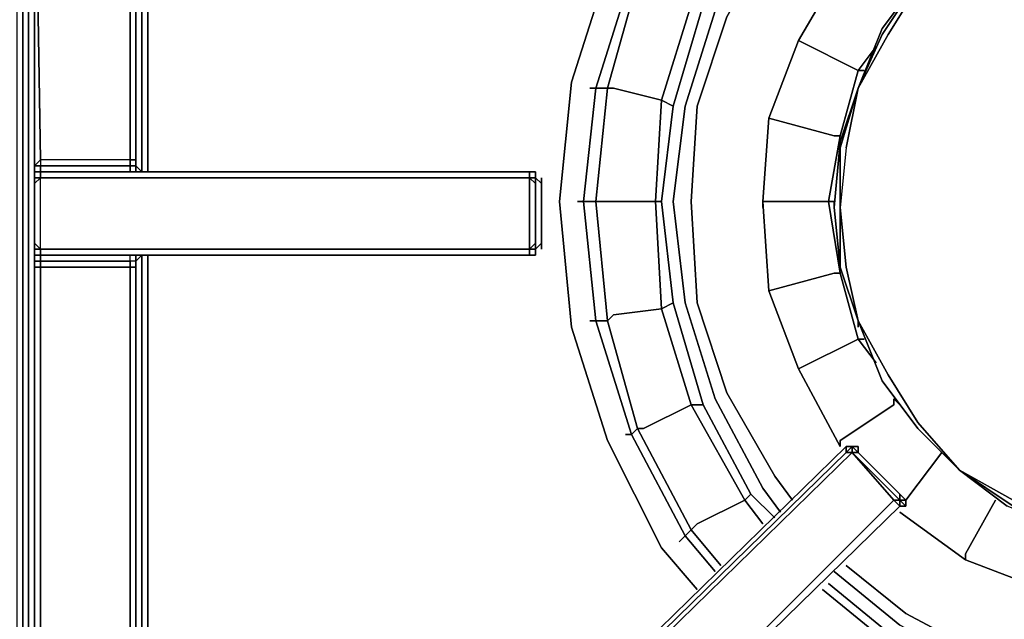
# Model space of a CAD drawing. Units: inches. Extents: x 0 to 35.9, y -30.9 to 0.
# Drawn here: x 12 to 17, y -10.5 to -7.4 of the extents above; entities that cross this region are included whole.
import ezdxf

# ---------------------------------------------------------------- set-up
doc = ezdxf.new("R2010")
doc.units = ezdxf.units.IN
doc.header["$MEASUREMENT"] = 0
doc.layers.get('0').update_dxf_attribs({"true_color": 0x5890e1})

msp = doc.modelspace()

# ---------------------------------------------------------------- linework, layer by layer
at = {"color": 208, "elevation": 0}
for points in [[(12.0331, -24.6255), (12.0331, -24.2596), (12.0331, -23.9263), (12.0331, -22.8659), (12.0331, -3.2442), (12.0028, -3.2139), (12.0634, -2.9413), (12.0028, -3.2139), (12.0028, -22.8659), (12.0028, -23.9263), (12.0028, -24.2596), (12.0028, -23.9263), (12.0028, -24.6255), (12.0634, -24.8982), (12.0028, -24.6255)], [(12.0331, -22.8659), (12.0331, -3.2442)], [(12.0634, -22.8659), (12.0634, -3.2745)], [(12.6087, -8.1875), (12.6087, -4.2464)], [(12.639, -8.2178), (12.639, -4.2464)], [(12.639, -8.2178), (12.639, -4.2464)], [(12.639, -4.2464), (12.639, -8.2178)], [(12.6693, -4.2464), (12.6693, -8.2178)], [(12.639, -13.2823), (12.639, -8.642)], [(12.639, -13.2823), (12.639, -8.642)], [(12.639, -8.642), (12.639, -13.2823)], [(12.6693, -8.642), (12.6693, -13.2823)], [(12.6087, -13.2823), (12.6087, -8.6723)]]:
    msp.add_lwpolyline(points, close=True, dxfattribs=at)
for points in [[(12.0937, -24.7467), (12.0634, -24.5952), (12.0634, -24.2293), (12.0634, -23.9566), (12.0634, -22.8659), (12.0634, -3.2745)], [(12.639, -8.2178), (12.639, -4.2464), (12.6087, -4.2464), (12.6693, -4.0343), (12.6693, -4.004), (12.7905, -3.7896), (12.7602, -3.7896), (12.639, -4.004)], [(12.6087, -8.1875), (12.6087, -4.2464), (12.6693, -4.0343), (12.6693, -4.004)], [(12.6693, -8.2178), (12.6693, -4.2464)], [(12.639, -13.2823), (12.639, -8.642)], [(12.6693, -13.2823), (12.6693, -8.642)], [(12.6087, -13.2823), (12.6087, -8.6723)]]:
    msp.add_lwpolyline(points, dxfattribs=at)
at = {"color": 215, "elevation": 0}
for points in [[(12.6087, -3.6987), (12.6087, -5.4281), (12.6087, -5.4584), (12.6087, -5.4886), (12.6087, -5.5189), (12.6087, -5.6704), (12.6087, -5.7007), (12.6087, -5.731), (12.6087, -5.7916), (12.6087, -6.1855), (12.6087, -6.2158), (12.6087, -6.2461), (12.6087, -6.2764), (12.6087, -8.1572), (12.6087, -6.2764), (12.6087, -6.2461), (12.6087, -6.2158), (12.6087, -6.1855), (12.6087, -5.7613), (12.6087, -5.731)], [(12.0937, -5.4886), (12.0937, -5.5189), (12.0937, -5.5492), (12.0937, -5.6704), (12.0937, -5.7007), (12.0937, -5.731), (12.0937, -5.7613), (12.0937, -6.1855), (12.0937, -6.2158), (12.0937, -6.2461), (12.0937, -6.2764), (12.0937, -8.1875), (12.0937, -8.2481), (12.0937, -8.2784), (12.0937, -8.3087), (12.0937, -8.5511), (12.0937, -8.5814), (12.0937, -8.6117), (12.0937, -8.6723), (12.0937, -11.2197), (12.0937, -11.25), (12.0937, -11.2803), (12.0937, -11.3106), (12.0937, -11.3409)], [(12.6087, -5.4584), (12.6087, -5.4886), (12.6087, -5.5189), (12.6087, -5.6704), (12.6087, -5.731), (12.6087, -5.7613), (12.6087, -5.7916), (12.6087, -6.1855), (12.6087, -6.2158), (12.6087, -6.2461), (12.6087, -6.2764), (12.6087, -8.1572), (12.6087, -8.1875), (12.6087, -8.2178), (12.5784, -8.2178), (12.6087, -8.2178)], [(12.124, -8.2178), (12.124, -8.1875), (12.0937, -8.1875), (12.124, -8.1572), (12.124, -8.1875), (12.5784, -8.1875), (12.5784, -8.1572), (12.124, -8.1572), (12.0937, -6.2764), (12.0937, -6.2158), (12.0937, -6.1855), (12.0937, -6.1552), (12.0937, -5.7916), (12.0937, -5.7613), (12.0937, -5.731), (12.0937, -5.6704), (12.0937, -5.5492)], [(12.5784, -8.2178), (12.5784, -8.1875), (12.6087, -8.1875), (12.6087, -8.1572), (12.5784, -8.1572), (12.5784, -6.2764), (12.5784, -6.2158), (12.5784, -6.1855), (12.5784, -6.1552), (12.5784, -5.7916), (12.5784, -5.7613), (12.5784, -5.731), (12.5784, -5.6704), (12.5784, -5.5492), (12.6087, -5.6704), (12.6087, -5.5189), (12.5784, -5.5492)], [(12.0937, -8.2481), (12.0937, -8.1875), (12.0937, -6.2764), (12.0937, -6.2461), (12.0937, -6.2158), (12.0937, -6.1855), (12.0937, -5.7916), (12.0937, -5.731), (12.0937, -5.7613), (12.0937, -6.1855), (12.0937, -6.2158), (12.0937, -6.1855)], [(12.5784, -5.7613), (12.5784, -5.7916), (12.5784, -6.1552), (12.5784, -6.1855), (12.5784, -6.2158), (12.5784, -6.2764), (12.5784, -8.1572)], [(12.0937, -8.2178), (12.0937, -6.2764), (12.0937, -8.1875), (12.0937, -8.2481)], [(12.0937, -8.2178), (12.0937, -6.2764), (12.0937, -8.1875), (12.0937, -8.2481)], [(12.6087, -8.2178), (12.6087, -8.1875), (12.6087, -8.1572), (12.6087, -6.2764)], [(12.5784, -8.1572), (12.124, -8.1572), (12.0937, -8.1875), (12.124, -8.1875)], [(12.0937, -8.2178), (12.124, -8.2178), (12.5784, -8.2178), (12.5784, -8.1875), (12.124, -8.1875), (12.124, -8.2178), (12.5784, -8.2178), (12.6087, -8.2178)], [(12.0937, -8.2178), (12.0937, -8.1875), (12.124, -8.1875), (12.124, -8.2178), (12.5784, -8.2178), (12.6087, -8.2178)], [(12.5784, -8.1572), (12.6087, -8.1572)], [(12.6087, -8.1572), (12.6087, -8.1875), (12.6087, -8.2178), (12.639, -8.2178), (12.6087, -8.2178)], [(12.6087, -8.1572), (12.6087, -8.1875), (12.6087, -8.2178)], [(12.6087, -8.1875), (12.639, -8.2178), (12.6693, -8.2178)], [(12.6087, -8.2178), (12.6087, -8.1875), (12.639, -8.2178)], [(12.0937, -8.2178), (12.0937, -8.2481), (12.0937, -8.2784)], [(12.0937, -8.2178), (12.124, -8.2178), (12.5784, -8.2178), (12.6087, -8.2178)], [(12.0937, -8.2178), (12.0937, -8.2481)], [(12.0937, -8.5814), (12.0937, -8.2784), (12.124, -8.2481), (12.124, -8.2178), (12.0937, -8.2178)], [(12.0937, -8.2481), (12.0937, -8.2178)], [(12.0937, -8.2178), (12.0937, -8.2481)], [(12.6087, -8.6117), (12.639, -8.6117), (14.6084, -8.6117), (14.6084, -8.2481), (12.639, -8.2481), (12.6087, -8.2481), (12.5784, -8.2481), (12.124, -8.2481), (12.124, -8.2178), (12.0937, -8.2178), (12.0937, -8.2481)], [(12.0937, -8.2481), (12.0937, -8.2178)], [(12.6087, -11.25), (12.6087, -11.2197), (12.6087, -8.7026), (12.6087, -8.6723), (12.5784, -8.6723), (12.5784, -8.642), (12.124, -8.642), (12.5784, -8.642), (12.124, -8.642), (12.124, -8.6117), (12.0937, -8.6117), (12.0937, -8.5814), (12.124, -8.6117), (12.124, -8.2481), (12.0937, -8.2784), (12.0937, -8.2481), (12.0937, -8.2178)], [(12.0937, -8.2178), (12.124, -8.2178)], [(12.0937, -8.2178), (12.0937, -8.2481), (12.124, -8.2481), (12.5784, -8.2481), (12.6087, -8.2481), (12.639, -8.2481), (14.6084, -8.2481), (14.6084, -8.2178), (14.6084, -8.2481), (14.6387, -8.2481)], [(12.0937, -8.2481), (12.0937, -8.2178)], [(12.5784, -8.2481), (12.124, -8.2481), (12.0937, -8.2481)], [(12.5784, -8.6117), (12.124, -8.6117), (12.124, -8.2481), (12.0937, -8.2481)], [(12.0937, -8.2481), (12.0937, -8.2784)], [(12.0937, -8.2481), (12.0937, -8.2784)], [(12.0937, -8.2784), (12.0937, -8.2481)], [(12.0937, -8.6117), (12.0937, -8.5814), (12.0937, -8.2784), (12.0937, -8.2481)], [(12.124, -8.2178), (12.5784, -8.2178)], [(14.6387, -8.2481), (14.6387, -8.2178), (14.6084, -8.2178), (12.639, -8.2178), (12.6087, -8.2178), (12.5784, -8.2178), (12.124, -8.2178), (12.124, -8.2481)], [(12.5784, -8.2481), (12.6087, -8.2481), (12.639, -8.2481), (14.6084, -8.2481)], [(12.639, -8.2178), (14.6084, -8.2178)], [(14.6084, -8.2481), (14.6084, -8.2178), (12.639, -8.2178), (14.6084, -8.2178), (14.6387, -8.2178), (14.6387, -8.2481)], [(12.639, -8.2178), (14.6084, -8.2178)], [(12.6693, -8.2178), (12.639, -8.2178)], [(14.6387, -8.2481), (14.6387, -8.2784), (14.6387, -8.2481), (14.6084, -8.2481)], [(14.6387, -8.6117), (14.6387, -8.5814), (14.6387, -8.2784), (14.6084, -8.2481), (14.6084, -8.6117), (14.6387, -8.5814)], [(14.6387, -8.2178), (14.6387, -8.2481), (14.669, -8.2784), (14.669, -8.2481)], [(14.669, -8.3087), (14.669, -8.2784), (14.6387, -8.2481), (14.669, -8.2784), (14.6387, -8.2481), (14.6387, -8.2178), (14.6387, -8.2481)], [(14.6387, -8.6117), (14.6387, -8.5814), (14.6387, -8.2784), (14.6387, -8.2481), (14.6387, -8.2178), (14.6387, -8.2481)], [(14.669, -8.2481), (14.669, -8.2784)], [(14.6387, -8.6117), (14.6084, -8.6117), (14.6387, -8.5814), (14.6387, -8.2784)], [(14.669, -8.2784), (14.669, -8.3087), (14.669, -8.5511), (14.669, -8.5814)], [(12.0937, -8.3087), (12.0937, -8.5511)], [(12.0937, -8.6117), (12.0937, -8.5814), (12.0937, -8.5511), (12.0937, -8.3087)], [(14.669, -8.5511), (14.669, -8.3087)], [(12.0937, -8.6117), (12.0937, -8.5814), (12.0937, -8.5511)], [(14.6387, -8.6117), (14.669, -8.5814), (14.669, -8.5511)], [(12.0937, -8.5814), (12.0937, -8.6117), (12.0937, -8.642), (12.124, -8.642)], [(14.669, -8.6117), (14.669, -8.5814), (14.6387, -8.6117)], [(14.669, -8.5814), (14.669, -8.6117)], [(12.0937, -8.6723), (12.124, -8.6723), (12.124, -8.642), (12.0937, -8.642), (12.0937, -8.6117)], [(12.0937, -8.6723), (12.0937, -8.642), (12.0937, -8.6117)], [(12.0937, -8.6117), (12.0937, -8.642), (12.0937, -8.6723)], [(12.0937, -8.6117), (12.0937, -8.642), (12.0937, -8.6723)], [(12.0937, -8.642), (12.0937, -8.6117)], [(12.0937, -8.6117), (12.0937, -8.642)], [(12.0937, -8.6117), (12.0937, -8.642)], [(12.0937, -8.642), (12.0937, -8.6117)], [(12.0937, -8.6117), (12.0937, -8.6723), (12.0937, -11.2197), (12.0937, -11.25), (12.0937, -11.2803), (12.0937, -11.3106), (12.0937, -11.3409)], [(12.0937, -8.642), (12.0937, -8.6117)], [(12.0937, -8.642), (12.0937, -8.6117)], [(12.124, -11.2803), (12.5784, -11.2803), (12.5784, -11.25), (12.124, -11.25), (12.5784, -11.25), (12.5784, -11.2197), (12.124, -11.2197), (12.124, -8.7026), (12.0937, -8.7026), (12.0937, -8.6723), (12.0937, -8.642), (12.0937, -8.6117)], [(12.6087, -8.6723), (12.6087, -8.642), (12.5784, -8.642), (12.124, -8.642), (12.124, -8.6723), (12.5784, -8.6723), (12.5784, -8.642), (12.124, -8.642), (12.0937, -8.642), (12.0937, -8.6723)], [(12.124, -8.6117), (12.5784, -8.6117)], [(12.124, -8.6117), (12.124, -8.642), (12.5784, -8.642), (12.6087, -8.642), (12.639, -8.642), (14.6084, -8.642), (14.6084, -8.6117)], [(12.5784, -8.642), (12.124, -8.642)], [(12.5784, -8.642), (12.124, -8.642), (12.5784, -8.642), (12.6087, -8.642), (12.6087, -8.6723)], [(14.6084, -8.6117), (12.639, -8.6117), (12.6087, -8.6117), (12.5784, -8.6117)], [(12.5784, -8.6117), (12.6087, -8.6117)], [(12.639, -8.642), (12.6087, -8.642), (12.5784, -8.642)], [(12.6087, -8.6723), (12.639, -8.642), (12.6693, -8.642)], [(12.639, -8.642), (12.6087, -8.6723)], [(12.6087, -8.6723), (12.639, -8.642)], [(12.6087, -8.642), (12.6087, -8.6723), (12.6087, -8.7026)], [(14.6084, -8.642), (12.639, -8.642)], [(14.6387, -8.6117), (14.6084, -8.6117), (14.6084, -8.642)], [(12.0937, -8.6723), (12.0937, -8.7026), (12.0937, -11.2197)], [(12.0937, -11.3106), (12.0937, -11.2803), (12.0937, -11.25), (12.0937, -11.2197), (12.0937, -8.6723)], [(12.6087, -8.6723), (12.6087, -8.7026)], [(12.6087, -8.7026), (12.6087, -8.6723)], [(12.6087, -8.7026), (12.6087, -8.6723)], [(12.6087, -11.2197), (12.6087, -8.7026)], [(12.6087, -8.7026), (12.6087, -11.2197)], [(12.6087, -11.2197), (12.6087, -8.7026)], [(12.6087, -8.7026), (12.6087, -11.2197)], [(12.6087, -8.7026), (12.6087, -11.2197)], [(14.7902, -11.0682), (16.2469, -9.6442), (16.2166, -9.6442), (14.7902, -11.0379), (14.7599, -11.0682), (14.7296, -11.0682), (14.7599, -11.0379)], [(14.7599, -11.0379), (14.7902, -11.0379), (16.2166, -9.6442), (16.2166, -9.6139)], [(14.7902, -11.0379), (16.2166, -9.6442), (16.2166, -9.6139), (14.7599, -11.0379)], [(14.7599, -11.1591), (14.7902, -13.1308), (14.7599, -11.1591), (14.7599, -11.1288), (14.7599, -11.0985), (14.7902, -11.0682), (16.2469, -9.6442), (16.2166, -9.6442)], [(16.2166, -9.6139), (16.2469, -9.6139)], [(16.2166, -9.6139), (16.2166, -9.6442), (16.2469, -9.6139)], [(16.2166, -9.6442), (16.2469, -9.6139)], [(16.2469, -9.6139), (16.2772, -9.6139), (16.2772, -9.6442)], [(16.2469, -9.6139), (16.2772, -9.6442)], [(16.2772, -9.6139), (16.2469, -9.6139)], [(16.2469, -9.6139), (16.2772, -9.6139)], [(16.2772, -9.6139), (16.2469, -9.6139)], [(16.4893, -9.8866), (16.459, -9.8866), (16.2469, -9.6442), (16.2469, -9.6139)], [(16.2772, -9.6139), (16.2469, -9.6139)], [(16.2469, -9.6442), (16.2772, -9.6442), (16.2469, -9.6139)], [(16.4893, -9.8866), (16.4893, -9.8563), (16.459, -9.826), (16.2772, -9.6442)], [(15.1864, -13.8277), (15.1864, -13.7974), (15.1864, -13.1914), (15.1864, -13.1611), (15.1561, -11.3106), (15.1561, -11.2803), (15.1864, -11.2197), (15.1864, -11.1894), (16.4893, -9.9169), (16.459, -9.8866), (15.1561, -11.1894), (15.1258, -11.2197)], [(16.4893, -9.9169), (16.459, -9.8866), (15.1561, -11.1894)], [(16.459, -9.8866), (16.4893, -9.9169)], [(16.4893, -9.8866), (16.5196, -9.8866), (16.4893, -9.8563), (16.5196, -9.8866), (16.5196, -9.9169), (16.4893, -9.9169)], [(16.4893, -9.8563), (16.4893, -9.8866)], [(16.4893, -9.9169), (16.5196, -9.9169), (16.4893, -9.8866)], [(16.4893, -9.8866), (16.4893, -9.9169)], [(16.4893, -9.9169), (16.4893, -9.8866)], [(16.4893, -9.8866), (16.5196, -9.9169), (16.5196, -9.8866)], [(16.4893, -9.8866), (16.4893, -9.9169)], [(16.4893, -9.9169), (16.5196, -9.9169)]]:
    msp.add_lwpolyline(points, dxfattribs=at)
for points in [[(12.0937, -8.2178), (12.0937, -8.1875), (12.0937, -6.2764)], [(12.0937, -8.1875), (12.0937, -6.2764), (12.124, -8.1572), (12.0937, -6.2764)], [(12.0937, -6.2764), (12.0937, -8.1875)], [(12.5784, -8.1572), (12.5784, -6.2764)], [(12.6087, -6.2764), (12.6087, -8.1572)], [(12.6087, -8.1572), (12.6087, -6.2764)], [(12.6087, -8.1572), (12.6087, -6.2764)], [(12.0937, -8.1875), (12.0937, -8.2178)], [(12.0937, -8.1875), (12.0937, -8.2178)], [(12.5784, -8.1572), (12.124, -8.1572), (12.124, -8.1875), (12.5784, -8.1875)], [(12.5784, -8.1572), (12.5784, -8.1875), (12.6087, -8.1875), (12.6087, -8.1572)], [(12.6087, -8.2178), (12.6087, -8.1875), (12.5784, -8.1875), (12.5784, -8.2178)], [(12.6087, -8.1572), (12.6087, -8.1875)], [(12.6087, -8.1572), (12.6087, -8.1875)], [(12.6087, -8.1875), (12.6087, -8.2178)], [(12.6087, -8.2178), (12.6087, -8.1875)], [(12.6087, -8.1875), (12.6087, -8.2178)], [(12.124, -8.2178), (12.0937, -8.2178)], [(12.0937, -8.2178), (12.0937, -8.2481)], [(12.0937, -8.2178), (12.0937, -8.2481)], [(12.0937, -8.2481), (12.0937, -8.2178)], [(12.0937, -8.2178), (12.124, -8.2178)], [(12.0937, -8.2178), (12.0937, -8.2481)], [(12.0937, -8.2784), (12.0937, -8.5814), (12.124, -8.6117), (12.124, -8.2481)], [(12.0937, -8.2481), (12.0937, -8.2784)], [(12.0937, -8.2784), (12.0937, -8.2481)], [(12.0937, -8.2784), (12.0937, -8.2481)], [(12.0937, -8.2784), (12.0937, -8.2481)], [(12.0937, -8.2481), (12.0937, -8.2784)], [(12.124, -8.2178), (12.5784, -8.2178)], [(12.5784, -8.2481), (12.124, -8.2481)], [(12.5784, -8.2178), (12.6087, -8.2178)], [(12.6087, -8.2481), (12.5784, -8.2481)], [(12.639, -8.2178), (12.6087, -8.2178)], [(12.639, -8.2178), (12.6087, -8.2178)], [(12.6087, -8.2178), (12.639, -8.2178)], [(12.639, -8.2178), (12.6087, -8.2178)], [(12.6087, -8.2481), (12.639, -8.2481)], [(14.6084, -8.2178), (12.639, -8.2178)], [(14.6084, -8.2481), (12.639, -8.2481)], [(14.6387, -8.2178), (14.6084, -8.2178)], [(14.6387, -8.2178), (14.6387, -8.2481), (14.6387, -8.2178), (14.6084, -8.2178)], [(14.6387, -8.2784), (14.6084, -8.2481), (14.6084, -8.6117), (14.6387, -8.5814)], [(14.6084, -8.2481), (14.6387, -8.2784), (14.6387, -8.2481)], [(14.6387, -8.2481), (14.6387, -8.2784)], [(14.669, -8.6117), (14.669, -8.5814), (14.6387, -8.6117), (14.669, -8.5814), (14.669, -8.5511), (14.669, -8.3087), (14.669, -8.2784), (14.6387, -8.2481), (14.669, -8.2784), (14.669, -8.2481), (14.669, -8.2784), (14.669, -8.3087), (14.669, -8.5511), (14.669, -8.5814)], [(14.669, -8.2784), (14.669, -8.2481)], [(12.0937, -8.2784), (12.0937, -8.5814)], [(12.0937, -8.3087), (12.0937, -8.2784)], [(12.0937, -8.6117), (12.0937, -8.5814), (12.0937, -8.2784), (12.0937, -8.3087), (12.0937, -8.5511), (12.0937, -8.5814)], [(14.6387, -8.5814), (14.6387, -8.2784)], [(12.0937, -8.5814), (12.0937, -8.6117)], [(12.124, -8.6117), (12.0937, -8.5814), (12.0937, -8.6117)], [(12.0937, -8.5814), (12.0937, -8.6117)], [(12.0937, -8.6117), (12.0937, -8.5814)], [(12.0937, -8.6117), (12.0937, -8.5814)], [(14.6387, -8.6117), (14.6387, -8.5814)], [(14.6387, -8.6117), (14.6387, -8.5814)], [(14.6387, -8.6117), (14.669, -8.5814)], [(14.669, -8.6117), (14.669, -8.5814)], [(12.0937, -8.642), (12.0937, -8.6723), (12.0937, -8.6117)], [(12.124, -8.6117), (12.0937, -8.6117), (12.0937, -8.642), (12.124, -8.642)], [(12.0937, -8.6117), (12.0937, -8.642)], [(12.0937, -8.6117), (12.0937, -8.6723), (12.0937, -8.642)], [(12.0937, -8.642), (12.124, -8.642)], [(12.0937, -8.642), (12.0937, -8.6723), (12.124, -8.6723), (12.124, -8.7026), (12.5784, -8.7026), (12.5784, -8.6723), (12.124, -8.6723), (12.124, -8.642), (12.0937, -8.642), (12.124, -8.642)], [(12.124, -8.6117), (12.5784, -8.6117)], [(12.124, -8.6117), (12.5784, -8.6117)], [(12.5784, -8.6117), (12.6087, -8.6117)], [(12.5784, -8.6117), (12.6087, -8.6117)], [(12.6087, -8.6723), (12.5784, -8.6723), (12.5784, -8.642), (12.6087, -8.642)], [(12.6087, -8.6723), (12.6087, -8.642), (12.5784, -8.642), (12.6087, -8.642), (12.5784, -8.642), (12.6087, -8.642), (12.6087, -8.6723), (12.6087, -8.7026)], [(12.6087, -8.6117), (12.639, -8.6117)], [(12.6087, -8.6117), (12.639, -8.6117)], [(12.6087, -8.6723), (12.639, -8.642), (12.6087, -8.642), (12.6693, -8.642), (12.6087, -8.642), (12.639, -8.642)], [(12.6087, -8.642), (12.6087, -8.6723)], [(12.6087, -8.642), (12.639, -8.642)], [(12.639, -8.642), (12.6087, -8.642)], [(12.639, -8.642), (12.6693, -8.642), (12.6087, -8.642)], [(12.639, -8.642), (12.6087, -8.642), (12.6087, -8.6723), (12.639, -8.642)], [(12.639, -8.6117), (14.6084, -8.6117)], [(12.639, -8.642), (14.6084, -8.642), (14.6387, -8.642), (14.6387, -8.6117), (14.6387, -8.642), (14.6084, -8.642)], [(14.6387, -8.6117), (14.6387, -8.642), (14.6084, -8.642), (14.6387, -8.642), (14.6084, -8.642), (14.6084, -8.6117), (12.639, -8.6117), (14.6084, -8.6117)], [(14.6084, -8.642), (12.639, -8.642)], [(14.6387, -8.642), (14.6084, -8.642)], [(14.6387, -8.6117), (14.6387, -8.642)], [(14.6387, -8.642), (14.6387, -8.6117)], [(14.6387, -8.6117), (14.6387, -8.642)], [(12.0937, -11.2197), (12.0937, -8.6723)], [(12.0937, -11.2197), (12.0937, -8.6723)], [(12.0937, -8.6723), (12.0937, -8.7026), (12.124, -8.7026), (12.124, -8.6723)], [(12.0937, -11.2197), (12.0937, -8.7026), (12.0937, -8.6723)], [(12.124, -11.2197), (12.124, -8.7026), (12.0937, -8.7026), (12.0937, -11.2197)], [(12.124, -8.7026), (12.5784, -8.7026), (12.5784, -8.6723), (12.124, -8.6723)], [(12.5784, -8.7026), (12.124, -8.7026), (12.124, -11.2197), (12.5784, -11.2197)], [(12.5784, -8.7026), (12.6087, -8.7026), (12.6087, -8.6723), (12.5784, -8.6723)], [(12.5784, -8.7026), (12.5784, -11.2197), (12.6087, -11.2197), (12.6087, -8.7026)], [(12.5784, -8.7026), (12.5784, -11.2197), (12.6087, -11.2197), (12.6087, -8.7026), (12.5784, -8.7026)], [(12.6087, -8.7026), (12.6087, -8.6723)], [(12.6087, -8.7026), (12.6087, -8.6723)], [(12.6087, -8.7026), (12.6087, -8.6723)], [(12.6087, -8.7026), (12.6087, -8.6723)], [(12.6087, -11.2197), (12.6087, -11.25), (12.6087, -11.2803), (12.6087, -11.3106), (12.6087, -11.2803), (12.6087, -11.25), (12.6087, -11.2197), (12.6087, -8.7026)], [(16.2166, -9.6139), (14.7599, -11.0379)], [(16.2166, -9.6139), (14.7599, -11.0379)], [(14.7599, -11.0379), (16.2166, -9.6139)], [(14.7902, -13.1914), (14.7902, -13.7974), (15.1561, -13.7974), (15.1561, -13.1611), (15.1561, -13.1308), (15.1258, -11.2803), (15.1258, -11.25), (15.1258, -11.2197), (15.1561, -11.1894), (16.459, -9.8866), (16.2469, -9.6442), (14.7902, -11.0682), (14.7599, -11.0985), (14.7599, -11.1288), (14.7599, -11.1591), (14.7902, -13.1308), (14.7902, -13.1611)], [(16.2469, -9.6442), (16.2469, -9.6139), (16.2166, -9.6442)], [(16.2469, -9.6139), (16.2166, -9.6139)], [(16.2469, -9.6139), (16.2166, -9.6139)], [(16.2469, -9.6139), (16.2166, -9.6139)], [(16.2166, -9.6139), (16.2469, -9.6139)], [(16.2469, -9.6139), (16.2772, -9.6139)], [(16.2772, -9.6442), (16.2469, -9.6139), (16.2469, -9.6442)], [(16.2772, -9.6442), (16.2469, -9.6139)], [(16.2772, -9.6139), (16.2469, -9.6139)], [(16.2772, -9.6442), (16.2772, -9.6139), (16.2469, -9.6139), (16.2772, -9.6442)], [(16.4893, -9.8563), (16.2772, -9.6442), (16.2469, -9.6442), (16.4893, -9.8866)], [(16.2469, -9.6442), (16.459, -9.8866), (16.4893, -9.8866)], [(16.2469, -9.6442), (16.459, -9.8866), (16.4893, -9.8866)], [(16.2772, -9.6442), (16.2772, -9.6139)], [(16.459, -9.826), (16.2772, -9.6442), (16.4893, -9.8563)], [(16.4893, -9.8866), (16.4893, -9.8563), (16.2772, -9.6442), (16.459, -9.826), (16.4893, -9.8563)], [(16.4893, -9.8563), (16.4893, -9.8866)], [(16.5196, -9.8866), (16.4893, -9.8866), (16.4893, -9.8563)], [(16.5196, -9.8866), (16.5196, -9.9169), (16.4893, -9.8866)], [(16.4893, -9.9169), (15.1864, -11.1894)], [(15.1864, -11.1894), (16.4893, -9.9169)], [(15.1864, -11.1894), (16.4893, -9.9169)], [(15.1864, -11.1894), (16.4893, -9.9169)], [(16.4893, -9.9169), (15.1864, -11.1894)], [(16.4893, -9.9169), (15.1864, -11.1894)], [(16.4893, -9.9169), (16.5196, -9.9169)], [(16.4893, -9.9169), (16.5196, -9.9169)]]:
    msp.add_lwpolyline(points, close=True, dxfattribs=at)
at = {"color": 151, "elevation": 0}
for points in [[(15.4288, -6.4302), (15.2773, -6.6423), (15.0046, -7.1877), (14.8205, -7.7634), (14.7599, -8.3693), (14.8205, -9.0079), (15.0046, -9.5836), (15.2773, -10.1289), (15.4591, -10.341)], [(15.853, -9.9775), (15.7318, -9.8563), (15.4894, -9.4018), (15.3379, -8.8844), (15.2773, -8.3693), (15.3379, -7.8845), (15.2773, -7.8542), (15.4288, -7.3695), (15.1864, -7.2483), (15.1561, -7.2483), (15.4288, -6.7332), (15.3985, -6.7029), (15.55, -6.5514)], [(15.3379, -7.8845), (15.4894, -7.3695), (15.4288, -7.3695), (15.7015, -6.8847), (15.4591, -6.7332), (15.4288, -6.7332), (15.5803, -6.5817)], [(15.2773, -6.6423), (15.0046, -7.1877), (14.8205, -7.7634), (14.7599, -8.3693), (14.8205, -9.0079), (15.0046, -9.5836), (15.2773, -10.1289)], [(15.2773, -10.1289), (15.0046, -9.5836), (14.8205, -9.0079), (14.7599, -8.3693), (14.8205, -7.7634), (15.0046, -7.1877), (15.2773, -6.6423)], [(15.0955, -9.5533), (15.1258, -9.5533), (14.944, -8.9753), (15.0046, -8.9753), (14.944, -8.3693), (14.9743, -8.3693), (15.247, -8.3693), (15.2773, -7.8542), (15.0349, -7.7936), (15.0046, -7.7936), (15.1561, -7.2483), (15.1258, -7.218), (15.3985, -6.7029), (15.3682, -6.6726)], [(15.7924, -9.826), (15.55, -9.3715), (15.3985, -8.8844), (15.3379, -8.3693), (15.3985, -7.8845), (15.55, -7.3998), (15.7924, -6.9453), (15.853, -6.8544)], [(15.3682, -10.0986), (15.3985, -10.0684), (15.1258, -9.5533), (15.1561, -9.523), (15.0046, -8.9753), (15.0349, -8.945), (15.2773, -8.9147), (15.247, -8.3693), (15.2773, -8.3693), (15.3379, -7.8845), (15.4894, -7.3695), (15.7318, -6.915)], [(15.9439, -9.8866), (15.853, -9.7654), (15.6106, -9.3412), (15.4591, -8.8844), (15.4288, -8.3693), (15.4591, -7.8845), (15.6106, -7.4301), (15.853, -7.0059), (15.9136, -6.915)], [(15.853, -9.7654), (15.6106, -9.3412), (15.4591, -8.8844), (15.4288, -8.3693), (15.4591, -7.8845), (15.6106, -7.4301), (15.853, -7.0059)], [(15.853, -7.0059), (15.6106, -7.4301), (15.4591, -7.8845), (15.4288, -8.3693), (15.4591, -8.8844), (15.6106, -9.3412), (15.853, -9.7654)], [(15.0955, -7.218), (15.1258, -7.218), (14.944, -7.7936), (15.0046, -7.7936), (14.944, -8.3693), (14.8811, -8.3693), (14.944, -8.9753), (14.9137, -8.9753)], [(15.1258, -7.218), (14.944, -7.7936)], [(15.0046, -7.7936), (15.1561, -7.2483)], [(15.4288, -7.3695), (15.2773, -7.8542)], [(14.9137, -7.7936), (14.944, -7.7936), (14.8811, -8.3693), (14.8508, -8.3693)], [(14.944, -7.7936), (14.8811, -8.3693)], [(14.944, -8.3693), (15.0046, -7.7936)], [(15.2773, -7.8542), (15.247, -8.3693)], [(14.8811, -8.3693), (14.944, -8.9753)], [(15.0046, -8.9753), (14.944, -8.3693)], [(15.55, -10.2501), (15.3985, -10.0684), (15.4288, -10.0381), (15.1561, -9.523), (15.1864, -9.523), (15.4288, -9.4018), (15.2773, -8.9147), (15.3379, -8.8844), (15.2773, -8.3693)], [(15.247, -8.3693), (15.2773, -8.9147)], [(15.5803, -10.2198), (15.4288, -10.0381), (15.4591, -10.0078), (15.7015, -9.8866), (15.4288, -9.4018), (15.4894, -9.4018), (15.3379, -8.8844)], [(15.2773, -8.9147), (15.4288, -9.4018)], [(14.944, -8.9753), (15.1258, -9.5533)], [(15.1561, -9.523), (15.0046, -8.9753)], [(15.4288, -9.4018), (15.7015, -9.8866)], [(15.7924, -10.0078), (15.7015, -9.8866), (15.7318, -9.8563), (15.4894, -9.4018)], [(15.4288, -10.0381), (15.1561, -9.523)], [(15.1258, -9.5533), (15.3985, -10.0684)], [(15.8833, -9.9472), (15.7924, -9.826)], [(15.7015, -9.8866), (15.7318, -9.8563)], [(15.3985, -10.0684), (15.4288, -10.0381)], [(16.2166, -10.2198), (16.5196, -10.4622), (16.974, -10.7046), (17.4285, -10.8258), (17.9133, -10.8864), (18.398, -10.8258), (18.8828, -10.7046), (19.307, -10.4622), (19.6403, -10.1895)], [(19.7009, -10.2198), (19.3373, -10.5228), (18.9131, -10.7652), (18.4283, -10.9167), (17.9133, -10.947), (17.4285, -10.9167), (16.9437, -10.7652), (16.4893, -10.5228), (16.156, -10.2501)], [(17.3073, -11.4015), (17.3376, -11.3409), (16.7619, -11.1894), (16.7619, -11.1288), (16.2469, -10.8561), (16.2772, -10.8258), (16.4287, -10.6137), (16.0954, -10.341)], [(16.1257, -10.3107), (16.459, -10.5834), (16.9134, -10.8258), (17.3982, -10.9773), (17.9133, -11.0076), (18.4283, -10.9773), (18.9131, -10.8258), (18.4283, -10.9773)], [(19.307, -10.4622), (18.8828, -10.7046), (18.398, -10.8258), (17.9133, -10.8864), (17.4285, -10.8258), (16.974, -10.7046), (16.5196, -10.4622)], [(16.5196, -10.4622), (16.974, -10.7046), (17.4285, -10.8258), (17.9133, -10.8864), (18.398, -10.8258), (18.8828, -10.7046), (19.307, -10.4622)]]:
    msp.add_lwpolyline(points, dxfattribs=at)
at = {"color": 201, "elevation": 0}
for points in [[(19.5797, -8.9753), (19.6706, -8.7026), (19.7009, -8.3996), (19.6706, -8.0663), (19.5797, -7.7936), (19.4585, -7.4907), (19.2767, -7.2483), (19.0646, -7.0362), (18.8222, -6.8544), (18.5192, -6.7332), (18.2466, -6.6423), (17.9133, -6.612), (17.6103, -6.6423), (17.3073, -6.7332), (17.0346, -6.8544), (16.7922, -7.0362), (16.5801, -7.2483), (16.3984, -7.4907), (16.2772, -7.7936), (16.1863, -8.0663)], [(16.7922, -7.0362), (16.5801, -7.2786), (16.4287, -7.521), (16.2772, -7.7936), (16.3984, -7.521), (16.5801, -7.2483), (16.3984, -7.4907), (16.5801, -7.2483), (16.3984, -7.4907), (16.2772, -7.7936)], [(16.5801, -7.2483), (16.3984, -7.521), (16.5801, -7.2483), (16.3984, -7.4907), (16.5801, -7.2483), (16.3984, -7.4907), (16.2772, -7.7936), (16.3984, -7.4907), (16.2772, -7.7936), (16.2166, -8.0966), (16.1863, -8.3996), (16.2166, -8.7026), (16.2772, -8.9753), (16.3984, -9.2806), (16.2772, -8.9753), (16.3984, -9.2806), (16.2772, -8.9753), (16.3984, -9.2806), (16.5801, -9.523), (16.3984, -9.2806), (16.5801, -9.523), (16.3984, -9.2806), (16.2772, -8.9753), (16.3984, -9.2806), (16.2772, -8.9753), (16.3984, -9.2806), (16.2772, -8.9753), (16.1863, -8.7026), (16.2772, -8.9753), (16.3984, -9.2806), (16.2772, -8.9753), (16.2772, -9.0079), (16.2772, -8.9753), (16.2772, -9.0079), (16.2772, -8.9753), (16.3984, -9.2806), (16.5801, -9.523), (16.7922, -9.7351), (17.0346, -9.9169)], [(16.4287, -7.521), (16.2772, -7.7936)], [(16.2772, -7.7936), (16.4287, -7.521)], [(16.156, -8.3996), (16.1863, -8.0663), (16.2772, -7.7936)], [(16.2772, -7.7936), (16.2166, -8.0966), (16.1863, -8.3996), (16.1863, -8.7026)], [(16.1863, -8.7026), (16.1863, -8.3996), (16.1863, -8.0966), (16.2772, -7.7936)], [(16.2166, -8.0966), (16.2772, -7.7936)], [(16.1863, -8.0663), (16.156, -8.3996)], [(16.2166, -8.0966), (16.1863, -8.3996), (16.2166, -8.7026), (16.2772, -8.9753)], [(16.156, -8.3996), (16.1863, -8.7026), (16.2772, -8.9753)], [(16.1863, -8.7026), (16.156, -8.3996)], [(16.1863, -8.7026), (16.1863, -8.3996)], [(16.2166, -8.7026), (16.1863, -8.3996)], [(16.2772, -8.9753), (16.1863, -8.7026)], [(16.1863, -8.7026), (16.2772, -8.9753)], [(16.2772, -8.9753), (16.1863, -8.7026)], [(16.1863, -8.7026), (16.2772, -8.9753)], [(16.2772, -8.9753), (16.1863, -8.7026)], [(16.1863, -8.7026), (16.2772, -8.9753)], [(17.3376, -10.0381), (17.0649, -9.8866), (16.7922, -9.7351), (16.5801, -9.4927), (16.4287, -9.2503), (16.2772, -8.9753), (16.2166, -8.7026)], [(16.2772, -8.9753), (16.4287, -9.2503), (16.5801, -9.4927), (16.7922, -9.7351)], [(16.7922, -9.7351), (16.5801, -9.4927), (16.4287, -9.2503), (16.2772, -8.9753)], [(16.5801, -9.523), (16.3984, -9.2806)], [(16.7922, -9.7351), (16.5801, -9.523)], [(16.5801, -9.523), (16.7922, -9.7351)], [(16.7922, -9.7351), (16.5801, -9.523)], [(16.5801, -9.523), (16.7922, -9.7351)], [(16.7922, -9.7351), (16.5801, -9.523)], [(17.0649, -9.9169), (16.7922, -9.7351), (17.0649, -9.9169)], [(17.0649, -9.9169), (16.7922, -9.7351), (17.0649, -9.8866)], [(16.7922, -9.7351), (17.0649, -9.8866), (17.3376, -10.0381), (17.0346, -9.9169)], [(17.0346, -9.9169), (16.7922, -9.7351)]]:
    msp.add_lwpolyline(points, dxfattribs=at)
at = {"color": 48, "elevation": 0}
for points in [[(16.1863, -7.1877), (15.9742, -7.5513), (15.8227, -7.9451), (15.7924, -8.3693)], [(16.1863, -9.6139), (15.9742, -9.22), (15.8227, -8.8238), (15.7924, -8.3693), (15.8227, -7.9451), (15.9742, -7.5513), (16.1863, -7.1877)], [(15.9742, -7.5513), (16.2772, -7.7028)], [(16.3681, -7.5816), (16.2772, -7.7028), (16.1863, -8.036), (16.156, -8.036)], [(16.1863, -8.7329), (16.1257, -8.3693), (16.1863, -8.036), (16.2772, -7.7028)], [(16.2772, -7.7028), (16.1863, -8.036)], [(16.3075, -7.7028), (16.2772, -7.7028)], [(16.1257, -8.3693), (15.7924, -8.3693), (15.8227, -7.9451), (15.7924, -8.3693), (15.8227, -8.8238), (15.7924, -8.3693)], [(15.8227, -7.9451), (16.156, -8.036)], [(16.1863, -8.036), (16.1257, -8.3693), (16.1863, -8.7329)], [(16.156, -8.3693), (16.1257, -8.3693), (16.1863, -8.036)], [(15.7924, -8.3693), (15.8227, -8.8238), (15.9742, -9.22), (16.1863, -9.6139)], [(16.2772, -9.0685), (16.1863, -8.7329), (16.1257, -8.3693)], [(15.8227, -8.8238), (15.9742, -9.22), (15.8227, -8.8238), (16.156, -8.7329)], [(16.1863, -8.7329), (16.2772, -9.0685), (16.1863, -8.7329), (16.156, -8.7329)], [(16.2772, -9.0685), (15.9742, -9.22), (16.1863, -9.6139), (16.1863, -9.5836)], [(16.3681, -9.1897), (16.2772, -9.0685), (16.3075, -9.0685)], [(15.9742, -9.22), (16.1863, -9.6139)], [(16.4893, -9.4018), (16.459, -9.3715), (16.459, -9.4018), (16.1863, -9.5836)], [(16.5196, -9.8866), (16.7013, -9.6442)], [(16.8225, -10.1895), (16.8225, -10.1592), (16.974, -9.8866)], [(16.4893, -9.9472), (16.8225, -10.1895), (16.8225, -10.1592), (16.8225, -10.1895), (17.2164, -10.341), (17.6406, -10.4319), (18.0951, -10.4319), (18.5192, -10.341), (18.0951, -10.4319), (18.5192, -10.341), (18.4283, -10.0684)], [(16.8225, -10.1895), (16.4893, -9.9472)], [(18.9131, -10.1895), (18.5192, -10.341), (18.0951, -10.4319), (17.6406, -10.4319), (17.2164, -10.341), (16.8225, -10.1895)]]:
    msp.add_lwpolyline(points, dxfattribs=at)
for points in [[(15.9742, -7.5513), (16.1863, -7.1877)], [(15.8227, -7.9451), (15.9742, -7.5513)], [(16.2772, -7.7028), (15.9742, -7.5513)], [(16.3681, -7.5816), (16.2772, -7.7028)], [(16.3075, -7.7028), (16.2772, -7.7028)], [(16.156, -8.036), (15.8227, -7.9451)], [(16.1863, -8.036), (16.156, -8.036)], [(16.1257, -8.3693), (15.7924, -8.3693)], [(15.7924, -8.3996), (15.7924, -8.3693)], [(16.156, -8.3693), (16.1257, -8.3693)], [(16.156, -8.7329), (15.8227, -8.8238)], [(16.1863, -8.7329), (16.156, -8.7329)], [(16.2772, -9.0685), (15.9742, -9.22)], [(16.3075, -9.0685), (16.2772, -9.0685)], [(16.2772, -9.0685), (16.3681, -9.1897)], [(16.459, -9.4018), (16.1863, -9.5836)], [(16.459, -9.3715), (16.4893, -9.4018)], [(16.459, -9.3715), (16.459, -9.4018)], [(16.1863, -9.6139), (16.1863, -9.5836)], [(16.7013, -9.6442), (16.5196, -9.8866)], [(16.974, -9.8866), (16.8225, -10.1592)], [(16.8225, -10.1895), (16.4893, -9.9472)], [(16.8225, -10.1895), (16.8225, -10.1592)], [(16.8225, -10.1895), (17.2164, -10.341)]]:
    msp.add_lwpolyline(points, close=True, dxfattribs=at)
at = {"color": 151, "elevation": 0}
for points in [[(15.1258, -7.218), (15.1561, -7.2483), (15.0046, -7.7936), (14.944, -7.7936)], [(15.2773, -7.8542), (15.4288, -7.3695), (15.4894, -7.3695), (15.3379, -7.8845)], [(15.3985, -7.8845), (15.55, -7.3998)], [(14.944, -7.7936), (15.0046, -7.7936), (14.944, -8.3693), (14.8811, -8.3693)], [(14.944, -7.7936), (14.9137, -7.7936)], [(15.0046, -7.7936), (15.0349, -7.7936)], [(15.2773, -7.8542), (15.0349, -7.7936)], [(15.247, -8.3693), (15.2773, -7.8542), (15.3379, -7.8845), (15.2773, -8.3693)], [(15.3379, -8.3693), (15.3985, -7.8845)], [(14.8811, -8.3693), (14.8508, -8.3693)], [(14.8811, -8.3693), (14.944, -8.3693), (15.0046, -8.9753), (14.944, -8.9753)], [(14.944, -8.3693), (14.9743, -8.3693)], [(15.247, -8.3693), (14.9743, -8.3693)], [(15.2773, -8.9147), (15.247, -8.3693), (15.2773, -8.3693), (15.3379, -8.8844)], [(15.3985, -8.8844), (15.3379, -8.3693)], [(15.4288, -9.4018), (15.2773, -8.9147), (15.3379, -8.8844), (15.4894, -9.4018)], [(15.55, -9.3715), (15.3985, -8.8844)], [(15.0046, -8.9753), (15.0349, -8.945)], [(15.2773, -8.9147), (15.0349, -8.945)], [(14.944, -8.9753), (14.9137, -8.9753)], [(15.1258, -9.5533), (14.944, -8.9753), (15.0046, -8.9753), (15.1561, -9.523)], [(15.4288, -9.4018), (15.1864, -9.523)], [(15.4288, -9.4018), (15.4894, -9.4018), (15.7318, -9.8563), (15.7015, -9.8866)], [(15.7924, -9.826), (15.55, -9.3715)], [(15.1258, -9.5533), (15.1561, -9.523), (15.4288, -10.0381), (15.3985, -10.0684)], [(15.1561, -9.523), (15.1864, -9.523)], [(15.1258, -9.5533), (15.0955, -9.5533)], [(15.853, -9.7654), (15.9439, -9.8866)], [(15.8833, -9.9472), (15.7924, -9.826)], [(15.7015, -9.8866), (15.4591, -10.0078)], [(15.7924, -10.0078), (15.7015, -9.8866)], [(15.853, -9.9775), (15.7318, -9.8563)], [(15.4288, -10.0381), (15.4591, -10.0078)], [(15.5803, -10.2198), (15.4288, -10.0381)], [(15.3985, -10.0684), (15.3682, -10.0986)], [(15.55, -10.2501), (15.3985, -10.0684)], [(15.4591, -10.341), (15.2773, -10.1289)], [(16.4893, -10.5228), (16.156, -10.2501)], [(16.2166, -10.2198), (16.5196, -10.4622)], [(16.4287, -10.6137), (16.0954, -10.341)], [(16.459, -10.5834), (16.1257, -10.3107)]]:
    msp.add_lwpolyline(points, close=True, dxfattribs=at)
at = {"color": 201, "elevation": 0}
for points in [[(16.5801, -7.2483), (16.3984, -7.4907)], [(16.4287, -7.521), (16.5801, -7.2786)], [(16.3984, -7.4907), (16.2772, -7.7936)], [(16.2772, -7.7936), (16.3984, -7.4907)], [(16.2772, -7.7936), (16.3984, -7.521)], [(16.2772, -7.7936), (16.1863, -8.0663)], [(16.1863, -8.0663), (16.2772, -7.7936)], [(16.1863, -8.0966), (16.2772, -7.7936)], [(16.2772, -7.7936), (16.1863, -8.0663)], [(16.156, -8.3996), (16.1863, -8.0663)], [(16.1863, -8.0663), (16.156, -8.3996)], [(16.1863, -8.0663), (16.156, -8.3996), (16.1863, -8.7026), (16.156, -8.3996)], [(16.1863, -8.0966), (16.1863, -8.0663)], [(16.1863, -8.0966), (16.1863, -8.0663)], [(16.1863, -8.3996), (16.1863, -8.0966)], [(16.156, -8.3996), (16.156, -8.3693)], [(16.156, -8.3996), (16.156, -8.3693)], [(16.156, -8.3996), (16.156, -8.3693)], [(16.156, -8.3996), (16.1863, -8.7026)], [(16.156, -8.3996), (16.1863, -8.7026)], [(16.1863, -8.7026), (16.156, -8.3996)], [(16.1863, -8.7026), (16.2772, -8.9753)], [(16.2772, -8.9753), (16.1863, -8.7026)], [(16.2772, -9.0079), (16.2772, -8.9753)], [(16.3984, -9.2806), (16.5801, -9.523)], [(16.3984, -9.2806), (16.5801, -9.523)], [(16.3984, -9.2806), (16.5801, -9.523)], [(16.5801, -9.523), (16.7922, -9.7351)], [(16.5801, -9.523), (16.7922, -9.7351)], [(16.5801, -9.523), (16.7922, -9.7351)], [(16.7922, -9.7351), (16.5801, -9.523)], [(16.7922, -9.7351), (17.0346, -9.9169)], [(17.0346, -9.9169), (16.7922, -9.7351)], [(17.0346, -9.9169), (16.7922, -9.7351)], [(17.0346, -9.9169), (16.7922, -9.7351)]]:
    msp.add_lwpolyline(points, close=True, dxfattribs=at)

doc.saveas('drawing.dxf')
